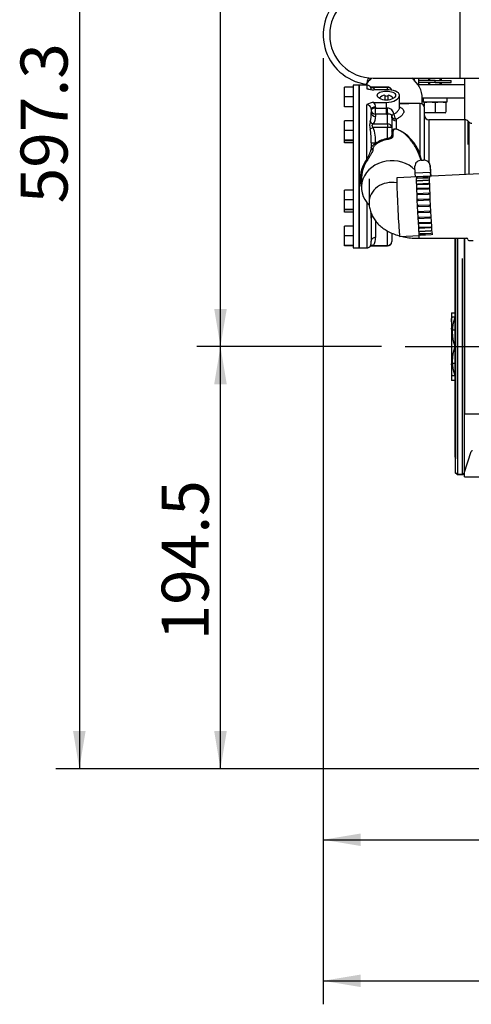
# Model space of a CAD drawing. Units: millimetres. Extents: x 0 to 408, y 0 to 202.
# Drawn here: x 150 to 175, y 92 to 146 of the extents above; entities that cross this region are included whole.
import ezdxf
from ezdxf.enums import TextEntityAlignment as Align
from ezdxf.lldxf.tags import DXFTag

# ---------------------------------------------------------------- set-up
doc = ezdxf.new("R2010")
doc.units = ezdxf.units.MM
for name, color, linetype in [('13811027_CODO', 7, 'Continuous'), ('17011012_CODO_GO', 7, 'Continuous'), ('17021028', 7, 'Continuous'), ('17211006_TUBO_GO', 7, 'Continuous'), ('17211029_SOPORTE', 7, 'Continuous'), ('17220000.4', 7, 'Continuous'), ('17222024_POLEA_M', 7, 'Continuous'), ('31211002_TAPA_BO', 7, 'Continuous'), ('31211003_JUNTA_T', 7, 'Continuous'), ('33811001_CUERPO_', 7, 'Continuous'), ('51071373_BRIDA_Ø', 7, 'Continuous'), ('54081020_ABRAZAD', 7, 'Continuous'), ('54102104_M5_X_10', 7, 'Continuous'), ('DIAMETROM6_DIN12', 7, 'Continuous'), ('DIN-933_M6_X_20', 7, 'Continuous'), ('DIN-934_M6_FEMEL', 7, 'Continuous'), ('DV2_Predeterminado', 7, 'Continuous'), ('Predeterminado', 7, 'Continuous'), ('TOR_DIN86_3-16W_', 7, 'Continuous')]:
    doc.layers.add(name, color=color, linetype=linetype)
doc.styles.add('SEACAD_Arial', font='arial.ttf')
tags = doc.linetypes.add('CENTER2', pattern=[28.575, 19.05, -3.175, 3.175, -3.175]).pattern_tags.tags
tags[10:11] = [DXFTag(74, 4), DXFTag(75, 0), DXFTag(340, '0'), DXFTag(46, 0.0), DXFTag(50, 0.0), DXFTag(44, 0.0), DXFTag(45, 0.0)]
tags[8:9] = [DXFTag(74, 4), DXFTag(75, 0), DXFTag(340, '0'), DXFTag(46, 0.0), DXFTag(50, 0.0), DXFTag(44, 0.0), DXFTag(45, 0.0)]
tags[6:7] = [DXFTag(74, 4), DXFTag(75, 0), DXFTag(340, '0'), DXFTag(46, 0.0), DXFTag(50, 0.0), DXFTag(44, 0.0), DXFTag(45, 0.0)]
tags[4:5] = [DXFTag(74, 4), DXFTag(75, 0), DXFTag(340, '0'), DXFTag(46, 0.0), DXFTag(50, 0.0), DXFTag(44, 0.0), DXFTag(45, 0.0)]
tags = doc.linetypes.add('HIDDEN2', pattern=[4.7625, 3.175, -1.5875]).pattern_tags.tags
tags[6:7] = [DXFTag(74, 4), DXFTag(75, 0), DXFTag(340, '0'), DXFTag(46, 0.0), DXFTag(50, 0.0), DXFTag(44, 0.0), DXFTag(45, 0.0)]
tags[4:5] = [DXFTag(74, 4), DXFTag(75, 0), DXFTag(340, '0'), DXFTag(46, 0.0), DXFTag(50, 0.0), DXFTag(44, 0.0), DXFTag(45, 0.0)]
doc.dimstyles.new('SOLE', dxfattribs={"dimtxt": 2.6, "dimasz": 2.08, "dimexe": 1.3, "dimexo": 1.3, "dimgap": 0.65, "dimtad": 1, "dimlfac": 8.333333, "dimdsep": 46, "dimtxsty": 'SEACAD_Arial', "dimblk1": '_SE_FILLED', "dimblk2": '_SE_FILLED', "dimsah": 1, "dimcen": 1.3, "dimadec": 0, "dimazin": 0, "dimtfac": 0.7, "dimtdec": 3, "dimtmove": 0, "dimatfit": 3, "dimfxl": 1, "dimarcsym": 0})

# ---------------------------------------------------------------- blocks, each defined once
blk = doc.blocks.new('SE2')
at = {"layer": '13811027_CODO', "color": 7, "linetype": 'HIDDEN2'}
for p, q in [((169.458, 137.204), (169.458, 135.901)), ((172.218, 133.917), (174.858, 133.917)), ((174.978, 133.797), (175.218, 133.797))]:
    blk.add_line(p, q, dxfattribs=at)
at = {"layer": '13811027_CODO', "color": 7, "linetype": 'Continuous'}
blk.add_line((172.218, 134.144), (172.218, 133.917), dxfattribs=at)
at = {"layer": '13811027_CODO', "color": 7, "linetype": 'HIDDEN2'}
for centre, start, end in [((174.858, 133.857), 0, 90), ((174.978, 133.857), 180, 270)]:
    blk.add_arc(centre, 0.06, start, end, dxfattribs=at)
at = {"layer": '13811027_CODO', "color": 7, "linetype": 'Continuous'}
for centre, start_param, end_param in [((170.718, 142.43), 2.820628, 2.926381), ((170.718, 142.43), 0.215211, 0.31586), ((170.718, 135.901), 1.351379, 3.158341)]:
    blk.add_ellipse(centre, major_axis=(1.26, 0), ratio=0.875768, start_param=start_param, end_param=end_param, dxfattribs=at)
at = {"layer": '13811027_CODO', "color": 7, "linetype": 'HIDDEN2'}
for points, knots in [([(169.415, 142.816), (169.405, 142.781), (169.379, 142.679), (169.352, 142.558), (169.334, 142.466), (169.331, 142.453)], [0.8089, 0.8089, 0.8089, 0.8089, 0.841084, 0.9005997, 0.9103603, 0.9103603, 0.9103603, 0.9103603]), ([(171.973, 142.605), (171.971, 142.632), (171.967, 142.685), (171.96, 142.742), (171.955, 142.771)], [0.05070894, 0.05070894, 0.05070894, 0.05070894, 0.07287905, 0.09344976, 0.09344976, 0.09344976, 0.09344976]), ([(169.458, 135.901), (169.462, 135.8), (169.472, 135.628), (169.545, 135.354), (169.659, 135.103), (169.811, 134.872), (169.998, 134.664), (170.221, 134.478), (170.481, 134.313), (170.781, 134.171), (171.012, 134.093), (171.138, 134.058), (171.149, 134.055)], [0, 0, 0, 0, 0.0732051, 0.1482605, 0.22218, 0.2962902, 0.3720477, 0.4510992, 0.5350717, 0.6247503, 0.7187723, 0.7275362, 0.7275362, 0.7275362, 0.7275362]), ([(171.252, 134.028), (171.325, 134.011), (171.519, 133.97), (171.848, 133.926), (172.081, 133.92), (172.218, 133.917)], [0.7550605, 0.7550605, 0.7550605, 0.7550605, 0.8134092, 0.9068899, 1, 1, 1, 1])]:
    blk.add_open_spline(points, degree=3, knots=knots, dxfattribs=at)
at = {"layer": '17011012_CODO_GO', "color": 7, "linetype": 'HIDDEN2'}
for p, q in [((188.735, 138.106), (170.999, 137.264)), ((171.153, 134.027), (172.231, 134.079))]:
    blk.add_line(p, q, dxfattribs=at)
blk.add_ellipse((171.076, 135.646), major_axis=(-0.077, 1.618), ratio=0.022119, start_param=0, end_param=3.141593, dxfattribs=at)
at = {"layer": '17021028', "color": 7, "linetype": 'HIDDEN2'}
for p, q in [((174.738, 142.773), (174.738, 140.469)), ((174.738, 133.917), (174.738, 124.206)), ((174.738, 120.729), (174.738, 124.206)), ((174.738, 120.729), (175.818, 120.729))]:
    blk.add_line(p, q, dxfattribs=at)
at = {"layer": '17021028', "color": 7, "linetype": 'Continuous'}
blk.add_line((174.738, 124.206), (175.818, 124.206), dxfattribs=at)
at = {"layer": '17211006_TUBO_GO', "color": 7, "linetype": 'Continuous'}
blk.add_line((174.483, 147.573), (174.483, 142.773), dxfattribs=at)
at = {"layer": '17211006_TUBO_GO', "color": 7, "linetype": 'HIDDEN2'}
for p, q in [((169.683, 142.773), (174.483, 142.773)), ((174.483, 142.773), (180.372, 142.773))]:
    blk.add_line(p, q, dxfattribs=at)
blk.add_arc((169.683, 145.173), 2.4, 90, 270, dxfattribs=at)
at = {"layer": '17211029_SOPORTE', "color": 7, "linetype": 'HIDDEN2'}
for p, q in [((169.263, 142.399), (169.263, 142.413)), ((169.263, 142.413), (169.272, 142.413)), ((174.738, 142.413), (172.165, 142.413)), ((172.398, 141.693), (174.738, 141.693))]:
    blk.add_line(p, q, dxfattribs=at)
at = {"layer": '17220000.4', "color": 7, "linetype": 'HIDDEN2'}
for p, q in [((174.222, 133.917), (174.222, 120.969)), ((174.222, 121.821), (174.222, 133.917)), ((174.342, 121.716), (174.342, 133.917)), ((174.018, 129.801), (174.222, 129.801)), ((174.018, 129.801), (174.018, 126.057)), ((174.053, 129.55), (174.018, 129.489)), ((174.018, 129.298), (174.018, 129.489)), ((174.018, 129.298), (174.018, 126.369)), ((174.183, 129.549), (174.053, 129.549)), ((174.183, 129.549), (174.197, 129.549)), ((174.197, 129.549), (174.225, 129.549)), ((174.018, 128.925), (173.982, 128.889)), ((174.018, 128.859), (174.222, 128.859)), ((173.188, 127.929), (174.738, 127.929)), ((173.982, 126.969), (174.018, 126.933)), ((174.222, 126.999), (174.018, 126.999)), ((174.018, 126.369), (174.053, 126.309)), ((174.222, 126.057), (174.018, 126.057)), ((174.197, 126.309), (174.053, 126.309)), ((174.72, 120.932), (175.109, 122.128)), ((174.222, 121.821), (174.222, 120.969)), ((174.342, 121.716), (174.342, 120.849)), ((174.222, 120.97), (174.342, 120.849)), ((174.342, 120.849), (174.222, 120.969)), ((174.606, 120.849), (174.342, 120.849)), ((174.342, 120.849), (174.606, 120.849))]:
    blk.add_line(p, q, dxfattribs=at)
for centre, radius, start, end in [((176.417, 128.739), 2.362, 159.9483, 200.0517), ((176.391, 127.119), 2.338, 159.7333, 200.2667), ((175.166, 122.109), 0.06, 90, 162), ((174.606, 120.969), 0.12, 270, 342), ((174.606, 120.969), 0.12, 269.9993, 296.8189)]:
    blk.add_arc(centre, radius, start, end, dxfattribs=at)
at = {"layer": '17222024_POLEA_M', "color": 7, "linetype": 'HIDDEN2'}
for p, q in [((174.222, 133.917), (174.222, 120.969)), ((174.222, 133.917), (174.222, 133.389)), ((174.342, 133.917), (174.342, 120.849)), ((174.222, 133.389), (174.222, 122.469)), ((174.222, 122.469), (174.222, 120.969)), ((174.222, 120.969), (174.342, 120.849)), ((174.72, 120.932), (174.738, 120.988)), ((174.342, 120.849), (174.606, 120.849))]:
    blk.add_line(p, q, dxfattribs=at)
at = {"layer": '17222024_POLEA_M', "color": 7, "linetype": 'Continuous'}
for p, q in [((174.72, 133.917), (174.72, 120.932)), ((174.606, 132.801), (174.606, 120.849))]:
    blk.add_line(p, q, dxfattribs=at)
at = {"layer": '17222024_POLEA_M', "color": 7, "linetype": 'HIDDEN2'}
blk.add_arc((174.606, 120.969), 0.12, 340.8343, 342, dxfattribs=at)
at = {"layer": '31211002_TAPA_BO', "color": 7, "linetype": 'HIDDEN2'}
for p, q in [((168.588, 142.389), (168.588, 133.389)), ((168.888, 142.389), (168.588, 142.389)), ((168.888, 142.389), (168.888, 133.389)), ((168.588, 133.389), (168.888, 133.389))]:
    blk.add_line(p, q, dxfattribs=at)
at = {"layer": '31211003_JUNTA_T', "color": 7, "linetype": 'HIDDEN2'}
for p, q in [((168.888, 142.389), (168.888, 133.389)), ((168.918, 142.389), (168.888, 142.389)), ((168.918, 142.389), (168.918, 133.389)), ((168.888, 133.389), (168.918, 133.389))]:
    blk.add_line(p, q, dxfattribs=at)
at = {"layer": '33811001_CUERPO_', "color": 7, "linetype": 'HIDDEN2'}
for p, q in [((168.918, 133.389), (168.918, 142.389)), ((169.338, 142.389), (168.918, 142.389)), ((170.478, 142.285), (169.636, 142.285)), ((170.418, 142.127), (169.725, 142.127)), ((171.138, 141.146), (171.138, 141.83)), ((172.398, 141.337), (172.398, 141.665)), ((169.578, 141.06), (169.578, 140.871)), ((169.725, 141.432), (170.418, 141.432)), ((172.278, 141.369), (171.393, 141.369)), ((172.518, 138.242), (172.518, 141.129)), ((170.718, 140.589), (170.717, 140.673)), ((170.718, 140.589), (170.718, 140.038)), ((170.718, 140.038), (170.718, 139.622)), ((174.759, 140.469), (172.758, 140.469)), ((174.968, 140.359), (174.928, 140.399)), ((169.578, 139.195), (169.578, 138.875)), ((169.038, 137.126), (169.038, 136.741)), ((169.578, 135.03), (169.578, 133.763)), ((170.718, 134.208), (170.718, 133.733)), ((169.636, 133.493), (170.478, 133.493)), ((168.918, 133.389), (169.338, 133.389))]:
    blk.add_line(p, q, dxfattribs=at)
at = {"layer": '33811001_CUERPO_', "color": 7, "linetype": 'Continuous'}
for p, q in [((169.338, 142.389), (169.338, 142.188)), ((170.478, 142.255), (169.697, 142.255)), ((170.478, 142.285), (170.478, 142.255)), ((170.478, 142.126), (170.478, 142.255)), ((169.338, 138.304), (169.338, 141.308)), ((169.818, 141.176), (169.818, 141.115)), ((169.818, 141.115), (170.418, 141.115)), ((169.818, 140.789), (169.818, 141.115)), ((170.418, 141.115), (170.418, 141.432)), ((170.418, 140.789), (170.418, 141.115)), ((172.278, 138.555), (172.278, 141.369)), ((169.818, 140.789), (169.818, 140.661)), ((170.418, 140.789), (169.818, 140.789)), ((170.478, 140.249), (170.478, 140.789)), ((170.957, 140.508), (170.958, 140.415)), ((169.697, 140.249), (170.478, 140.249)), ((170.478, 140.043), (169.697, 140.043)), ((170.478, 140.249), (170.478, 140.043)), ((170.478, 139.435), (170.478, 140.043)), ((170.958, 140.415), (170.958, 139.97)), ((172.758, 140.469), (172.758, 138.128)), ((174.759, 140.469), (174.759, 137.442)), ((174.928, 139.101), (174.928, 140.399)), ((174.968, 140.359), (174.968, 137.452)), ((170.776, 139.79), (170.776, 139.569)), ((169.675, 138.88), (169.675, 138.834)), ((169.818, 139.19), (169.818, 139.165)), ((169.338, 135.902), (169.338, 133.389)), ((169.818, 134.875), (169.818, 133.969)), ((170.478, 133.527), (170.478, 134.322)), ((169.697, 133.527), (170.478, 133.527)), ((170.478, 133.527), (170.478, 133.493))]:
    blk.add_line(p, q, dxfattribs=at)
at = {"layer": '33811001_CUERPO_', "color": 7, "linetype": 'HIDDEN2'}
for centre, radius, start, end in [((169.338, 142.149), 0.24, 48.0443, 90), ((169.741, 143.477), 1.35, 252.6289, 269.294), ((169.63, 142.513), 0.226, 233.4398, 271.5142), ((170.478, 142.045), 0.24, 14.5507, 90), ((169.738, 140.721), 0.711, 91.101, 124.2807), ((172.278, 141.129), 0.24, 0, 90), ((172.758, 140.709), 0.24, 180, 270), ((174.759, 140.229), 0.24, 45, 90), ((175.138, 140.529), 0.24, 225, 270), ((170.312, 137.711), 2.085, 14.5276, 23.5216), ((170.89, 137.196), 1.852, 144.2995, 182.1979), ((170.958, 134.169), 0.24, 171.2858, 180), ((169.338, 133.629), 0.24, 270, 311.9856), ((169.627, 133.271), 0.22, 87.5619, 126.7909), ((170.478, 133.733), 0.24, 270, 0)]:
    blk.add_arc(centre, radius, start, end, dxfattribs=at)
at = {"layer": '33811001_CUERPO_', "color": 7, "linetype": 'Continuous'}
for centre, radius, start, end in [((169.211, 141.889), 0.609, 23.1354, 37.0623), ((169.335, 141.066), 0.243, 358.7835, 89.3519), ((169.418, 141.174), 0.401, 0.2542, 39.9469), ((170.484, 140.778), 0.338, 1.0001, 93.6208), ((168.017, 140.805), 1.562, 343.8039, 2.4061), ((169.211, 140.615), 0.609, 322.9425, 4.2491), ((170.146, 140.171), 0.659, 162.4805, 197.5195), ((166.046, 139.311), 3.534, 358.1192, 10.7941), ((167.54, 139.301), 2.281, 357.2035, 18.9764), ((170.064, 137.813), 2.335, 18.5451, 67.4969), ((170.819, 137.205), 1.844, 143.4478, 193.8973), ((169.889, 137.714), 2.533, 12.1588, 19.3956), ((167.874, 135.1), 1.706, 357.6655, 7.8888), ((169.136, 133.919), 0.684, 325.0833, 4.1808)]:
    blk.add_arc(centre, radius, start, end, dxfattribs=at)
at = {"layer": '33811001_CUERPO_', "color": 7, "linetype": 'HIDDEN2'}
for centre, major_axis, start_param, end_param in [((170.718, 141.665), (-1.68, 0), 5.429026, 5.768378), ((170.718, 141.665), (-1.68, 0), 3.141593, 3.994755), ((170.718, 136.741), (1.68, 0), 0.700643, 3.889861)]:
    blk.add_ellipse(centre, major_axis=major_axis, ratio=0.875768, start_param=start_param, end_param=end_param, dxfattribs=at)
at = {"layer": '33811001_CUERPO_', "color": 7, "linetype": 'Continuous'}
for centre, major_axis, ratio, start_param, end_param in [((169.697, 142.466), (-0.184, -0.154), 0.812142, 0.037137, 0.974393), ((170.478, 142.045), (-0.24, 0), 0.875768, 3.429099, 4.712389), ((169.818, 141.06), (-0.24, 0), 0.482732, 4.712389, 6.283185), ((169.818, 140.999), (-0.24, 0), 0.482732, 4.712389, 6.283185), ((170.418, 141.462), (-0.72, 0), 0.482732, 1.570796, 1.633337), ((170.478, 141), (0.007, -0.24), 0.054736, 4.20779, 5.778586), ((169.818, 140.999), (0.24, 0), 0.875768, 3.141593, 4.712389), ((169.818, 140.871), (-0.24, 0), 0.875768, 0, 1.570796), ((170.418, 141.252), (0.96, 0), 0.482732, 4.712389, 4.77493), ((170.957, 140.688), (-0.239, -0.02), 0.523157, 5.266229, 6.242869), ((170.957, 140.688), (-0.24, -0.006), 0.752365, 0.052168, 1.553393), ((170.958, 140.589), (0.24, 0), 0.725896, 3.141593, 4.712389), ((170.957, 140.688), (0.1, -0.218), 0.429058, 4.072986, 5.46607), ((169.697, 140.459), (-0.184, 0.154), 0.812142, 1.229943, 2.1672), ((169.697, 140.048), (-0.223, -0.09), 0.018386, 0.62612, 1.563376), ((170.478, 140.038), (-0.24, 0), 0.875768, 3.141593, 4.712389), ((170.478, 140.038), (-0.24, 0), 0.019826, 3.141593, 4.712389), ((170.958, 140.006), (-0.0156, -0.0579), 0.190875, 0.508735, 0.955492), ((170.718, 137.446), (0, 2.009), 0.866196, 0.138372, 0.543625), ((170.478, 139.436), (0.0095, -0.0592), 0.003148, -1.551221, -0.498513), ((170.778, 139.842), (0.06, 0), 0.875768, 3.141593, 4.677899), ((170.778, 139.622), (0.06, 0), 0.875768, 3.141593, 4.677899), ((169.818, 139.195), (-0.24, 0), 0.019826, 0, 1.570796), ((169.638, 138.922), (0.06, 0), 0.875768, 3.141593, 5.382011), ((169.638, 138.875), (0.06, 0), 0.875768, 3.141593, 5.382011), ((169.818, 139.166), (0.0343, -0.0492), 0.011346, 4.728649, 5.857255), ((170.718, 137.447), (0, 1.956), 0.858791, 0.138372, 0.543625), ((169.338, 138.309), (0.0506, -0.0323), 0.077754, 4.761976, 5.983815), ((172.278, 138.567), (-0.056, -0.0216), 0.178994, 0.219079, 1.501786), ((169.818, 135.03), (-0.24, 0), 0.855942, 5.568556, 6.283185), ((169.818, 133.763), (0.24, 0), 0.855942, 1.570796, 3.141593), ((169.697, 133.322), (-0.189, 0.148), 0.793756, 5.266978, 6.204234), ((170.478, 133.733), (0.24, 0), 0.855942, 4.712389, 6.283185)]:
    blk.add_ellipse(centre, major_axis=major_axis, ratio=ratio, start_param=start_param, end_param=end_param, dxfattribs=at)
for points, knots in [([(169.338, 142.188), (169.355, 142.188), (169.371, 142.187), (169.403, 142.181), (169.419, 142.177), (169.444, 142.168), (169.454, 142.164), (169.463, 142.159)], [0, 0, 0, 0, 0.125, 0.125, 0.25, 0.25, 0.3370116, 0.3370116, 0.3370116, 0.3370116]), ([(169.492, 142.333), (169.493, 142.333), (169.494, 142.331), (169.501, 142.325), (169.509, 142.317), (169.517, 142.306)], [0.6893899, 0.6893899, 0.6893899, 0.6893899, 0.75, 0.75, 1, 1, 1, 1]), ([(169.697, 142.255), (169.682, 142.264), (169.667, 142.272), (169.65, 142.28), (169.645, 142.282), (169.638, 142.284), (169.636, 142.285), (169.635, 142.285)], [0, 0, 0, 0, 0.25, 0.25, 0.375, 0.375, 0.4836602, 0.4836602, 0.4836602, 0.4836602]), ([(170.822, 140.784), (170.871, 140.808), (170.914, 140.836), (170.973, 140.88), (170.991, 140.896), (171.024, 140.927), (171.04, 140.943), (171.067, 140.975), (171.079, 140.991), (171.1, 141.024), (171.109, 141.04), (171.131, 141.088), (171.138, 141.118), (171.138, 141.147), (171.138, 141.147), (171.138, 141.147)], [0, 0, 0, 0, 0.125, 0.125, 0.1875, 0.1875, 0.25, 0.25, 0.3125, 0.3125, 0.375, 0.375, 0.5, 0.5, 0.5009577, 0.5009577, 0.5009577, 0.5009577]), ([(171.162, 141.17), (171.176, 141.164), (171.189, 141.159), (171.224, 141.143), (171.244, 141.132), (171.281, 141.108), (171.298, 141.095), (171.326, 141.068), (171.339, 141.053), (171.368, 141.007), (171.378, 140.973), (171.378, 140.919), (171.376, 140.9), (171.366, 140.863), (171.358, 140.843), (171.339, 140.805), (171.327, 140.785), (171.298, 140.746), (171.282, 140.727), (171.245, 140.689), (171.224, 140.67), (171.179, 140.634), (171.155, 140.616), (171.077, 140.565), (171.02, 140.535), (170.957, 140.508)], [0.15292, 0.15292, 0.15292, 0.15292, 0.1875, 0.1875, 0.25, 0.25, 0.3125, 0.3125, 0.375, 0.375, 0.5, 0.5, 0.5625, 0.5625, 0.625, 0.625, 0.6875, 0.6875, 0.75, 0.75, 0.8125, 0.8125, 0.875, 0.875, 1, 1, 1, 1]), ([(170.717, 140.673), (170.715, 140.701), (170.706, 140.722), (170.686, 140.745), (170.679, 140.751), (170.662, 140.763), (170.652, 140.767), (170.622, 140.779), (170.598, 140.785), (170.557, 140.789), (170.542, 140.79), (170.511, 140.791), (170.495, 140.79), (170.478, 140.789)], [0, 0, 0, 0, 0.25, 0.25, 0.375, 0.375, 0.5, 0.5, 0.75, 0.75, 0.875, 0.875, 1, 1, 1, 1]), ([(169.697, 140.043), (169.682, 140.062), (169.667, 140.081), (169.65, 140.111), (169.645, 140.121), (169.637, 140.142), (169.635, 140.152), (169.635, 140.173), (169.637, 140.182), (169.645, 140.2), (169.65, 140.208), (169.667, 140.229), (169.682, 140.24), (169.697, 140.249)], [0, 0, 0, 0, 0.25, 0.25, 0.375, 0.375, 0.5, 0.5, 0.625, 0.625, 0.75, 0.75, 1, 1, 1, 1]), ([(170.718, 139.842), (170.718, 139.858), (170.722, 139.874), (170.734, 139.896), (170.74, 139.904), (170.752, 139.918), (170.76, 139.925), (170.777, 139.939), (170.787, 139.945), (170.811, 139.957), (170.824, 139.963), (170.848, 139.969), (170.856, 139.971), (170.875, 139.974), (170.884, 139.975), (170.915, 139.976), (170.937, 139.974), (170.958, 139.97)], [0, 0, 0, 0, 0.25, 0.25, 0.375, 0.375, 0.5, 0.5, 0.625, 0.625, 0.75, 0.75, 0.8125, 0.8125, 0.875, 0.875, 1, 1, 1, 1]), ([(170.95, 139.953), (170.941, 139.956), (170.931, 139.958), (170.913, 139.958), (170.904, 139.958), (170.888, 139.955), (170.88, 139.952), (170.867, 139.947), (170.861, 139.944), (170.845, 139.934), (170.836, 139.927), (170.82, 139.911), (170.814, 139.903), (170.797, 139.878), (170.789, 139.861), (170.779, 139.826), (170.776, 139.808), (170.776, 139.79)], [0, 0, 0, 0, 0.0625, 0.0625, 0.125, 0.125, 0.1875, 0.1875, 0.25, 0.25, 0.375, 0.375, 0.5, 0.5, 0.75, 0.75, 1, 1, 1, 1]), ([(172.224, 138.543), (172.163, 138.703), (172.091, 138.852), (171.966, 139.064), (171.922, 139.133), (171.829, 139.267), (171.779, 139.331), (171.676, 139.454), (171.621, 139.513), (171.508, 139.624), (171.448, 139.677), (171.352, 139.751), (171.319, 139.774), (171.251, 139.819), (171.216, 139.84), (171.109, 139.898), (171.033, 139.931), (170.95, 139.953)], [0, 0, 0, 0, 0.25, 0.25, 0.375, 0.375, 0.5, 0.5, 0.625, 0.625, 0.75, 0.75, 0.8125, 0.8125, 0.875, 0.875, 1, 1, 1, 1]), ([(170.478, 139.435), (170.496, 139.439), (170.513, 139.443), (170.546, 139.453), (170.562, 139.459), (170.607, 139.477), (170.634, 139.492), (170.665, 139.517), (170.675, 139.526), (170.691, 139.544), (170.697, 139.553), (170.708, 139.572), (170.712, 139.582), (170.717, 139.601), (170.718, 139.611), (170.718, 139.622)], [0, 0, 0, 0, 0.125, 0.125, 0.25, 0.25, 0.5, 0.5, 0.625, 0.625, 0.75, 0.75, 0.875, 0.875, 1, 1, 1, 1]), ([(170.776, 139.569), (170.776, 139.549), (170.77, 139.529), (170.75, 139.5), (170.742, 139.491), (170.723, 139.473), (170.712, 139.465), (170.686, 139.449), (170.672, 139.441), (170.64, 139.426), (170.623, 139.42), (170.587, 139.407), (170.568, 139.402), (170.528, 139.392), (170.507, 139.388), (170.486, 139.384)], [0, 0, 0, 0, 0.25, 0.25, 0.375, 0.375, 0.5, 0.5, 0.625, 0.625, 0.75, 0.75, 0.875, 0.875, 1, 1, 1, 1]), ([(169.338, 138.304), (169.366, 138.358), (169.394, 138.411), (169.435, 138.488), (169.448, 138.514), (169.473, 138.564), (169.485, 138.589), (169.52, 138.663), (169.539, 138.709), (169.561, 138.776), (169.567, 138.797), (169.576, 138.838), (169.578, 138.857), (169.578, 138.875)], [0, 0, 0, 0, 0.25, 0.25, 0.375, 0.375, 0.5, 0.5, 0.75, 0.75, 0.875, 0.875, 1, 1, 1, 1]), ([(169.578, 138.922), (169.578, 138.929), (169.58, 138.937), (169.587, 138.955), (169.592, 138.965), (169.604, 138.985), (169.612, 138.995), (169.629, 139.017), (169.639, 139.028), (169.661, 139.051), (169.672, 139.062), (169.697, 139.084), (169.711, 139.095), (169.739, 139.116), (169.754, 139.127), (169.785, 139.146), (169.801, 139.156), (169.818, 139.165)], [0, 0, 0, 0, 0.125, 0.125, 0.25, 0.25, 0.375, 0.375, 0.5, 0.5, 0.625, 0.625, 0.75, 0.75, 0.875, 0.875, 1, 1, 1, 1]), ([(169.849, 139.121), (169.823, 139.103), (169.801, 139.083), (169.76, 139.04), (169.742, 139.019), (169.712, 138.976), (169.699, 138.954), (169.681, 138.914), (169.675, 138.895), (169.675, 138.88)], [0, 0, 0, 0, 0.25, 0.25, 0.5, 0.5, 0.75, 0.75, 1, 1, 1, 1]), ([(169.517, 133.481), (169.509, 133.468), (169.501, 133.459), (169.49, 133.446), (169.487, 133.442), (169.487, 133.441), (169.487, 133.441), (169.489, 133.442)], [0, 0, 0, 0, 0.25, 0.25, 0.5, 0.5, 0.6199969, 0.6199969, 0.6199969, 0.6199969]), ([(169.697, 133.527), (169.682, 133.518), (169.667, 133.51), (169.65, 133.501), (169.645, 133.498), (169.637, 133.494), (169.635, 133.493), (169.635, 133.493), (169.635, 133.493), (169.635, 133.493)], [0, 0, 0, 0, 0.25, 0.25, 0.375, 0.375, 0.5, 0.5, 0.5171833, 0.5171833, 0.5171833, 0.5171833])]:
    blk.add_open_spline(points, degree=3, knots=knots, dxfattribs=at)
at = {"layer": '33811001_CUERPO_', "color": 7, "linetype": 'HIDDEN2'}
for points, knots in [([(169.574, 142.144), (169.573, 142.159), (169.571, 142.173), (169.564, 142.208), (169.558, 142.229), (169.542, 142.268), (169.532, 142.288), (169.517, 142.306)], [0.3333751, 0.3333751, 0.3333751, 0.3333751, 0.5, 0.5, 0.75, 0.75, 1, 1, 1, 1]), ([(170.418, 141.432), (170.609, 141.432), (170.795, 141.482), (171.06, 141.636), (171.138, 141.739), (171.138, 141.921), (171.062, 141.999), (170.793, 142.102), (170.609, 142.127), (170.418, 142.127)], [0, 0, 0, 0, 0.25, 0.25, 0.5, 0.5, 0.75, 0.75, 1, 1, 1, 1]), ([(170.928, 141.83), (170.928, 141.895), (170.873, 141.953), (170.685, 142.03), (170.552, 142.051), (170.285, 142.051), (170.153, 142.031), (169.962, 141.952), (169.908, 141.894), (169.908, 141.766), (169.963, 141.695), (170.151, 141.591), (170.283, 141.558), (170.552, 141.558), (170.684, 141.591), (170.873, 141.695), (170.928, 141.765), (170.928, 141.83)], [0, 0, 0, 0, 0.125, 0.125, 0.25, 0.25, 0.375, 0.375, 0.5, 0.5, 0.625, 0.625, 0.75, 0.75, 0.875, 0.875, 1, 1, 1, 1]), ([(171.142, 141.131), (171.142, 141.131), (171.142, 141.132), (171.139, 141.146), (171.138, 141.144), (171.138, 141.143)], [0.684761, 0.684761, 0.684761, 0.684761, 0.7356785, 0.9512369, 1, 1, 1, 1]), ([(171.148, 141.374), (171.159, 141.374), (171.17, 141.375), (171.216, 141.376), (171.251, 141.378), (171.319, 141.38), (171.352, 141.38), (171.448, 141.382), (171.508, 141.381), (171.598, 141.377), (171.631, 141.375), (171.662, 141.372)], [0.1065279, 0.1065279, 0.1065279, 0.1065279, 0.125, 0.125, 0.1875, 0.1875, 0.25, 0.25, 0.375, 0.375, 0.4486945, 0.4486945, 0.4486945, 0.4486945]), ([(171.396, 141.369), (171.366, 141.369), (171.334, 141.369), (171.267, 141.367), (171.231, 141.367), (171.179, 141.365), (171.163, 141.365), (171.148, 141.364)], [0.7548003, 0.7548003, 0.7548003, 0.7548003, 0.8125, 0.8125, 0.875, 0.875, 0.900948, 0.900948, 0.900948, 0.900948]), ([(169.675, 138.834), (169.675, 138.818), (169.673, 138.801), (169.663, 138.763), (169.656, 138.743), (169.631, 138.68), (169.608, 138.636), (169.553, 138.539), (169.522, 138.49), (169.472, 138.412), (169.455, 138.385), (169.42, 138.332), (169.403, 138.305), (169.386, 138.277)], [0, 0, 0, 0, 0.125, 0.125, 0.25, 0.25, 0.5, 0.5, 0.75, 0.75, 0.875, 0.875, 1, 1, 1, 1]), ([(169.517, 133.481), (169.532, 133.502), (169.542, 133.524), (169.558, 133.569), (169.564, 133.591), (169.576, 133.662), (169.578, 133.711), (169.578, 133.763)], [0, 0, 0, 0, 0.25, 0.25, 0.5, 0.5, 1, 1, 1, 1])]:
    blk.add_open_spline(points, degree=3, knots=knots, dxfattribs=at)
at = {"layer": '51071373_BRIDA_Ø', "color": 7, "linetype": 'HIDDEN2'}
for p, q in [((172.203, 142.413), (172.203, 142.773)), ((173.103, 142.653), (172.203, 142.653)), ((173.103, 142.533), (172.203, 142.533)), ((173.103, 142.653), (174.003, 142.653)), ((173.103, 142.533), (174.003, 142.533)), ((174.003, 142.533), (174.003, 142.653))]:
    blk.add_line(p, q, dxfattribs=at)
at = {"layer": '51071373_BRIDA_Ø', "color": 7, "linetype": 'Continuous'}
blk.add_line((173.103, 142.533), (173.103, 142.653), dxfattribs=at)
at = {"layer": '51071373_BRIDA_Ø', "color": 7, "linetype": 'HIDDEN2'}
blk.add_arc((169.683, 145.173), 2.76, 60.4082, 261.8432, dxfattribs=at)
at = {"layer": '54081020_ABRAZAD', "color": 7, "linetype": 'HIDDEN2'}
for p, q in [((172.008, 137.519), (171.995, 137.908)), ((172.343, 138.237), (172.463, 138.243)), ((172.885, 137.353), (172.833, 137.962)), ((172.834, 137.948), (172.847, 137.559)), ((172.847, 137.559), (172.008, 137.519)), ((172.026, 137.312), (172.008, 137.519)), ((172.797, 137.349), (172.078, 137.315)), ((172.729, 137.252), (172.13, 137.224)), ((172.131, 137.252), (172.73, 137.28)), ((172.131, 137.252), (172.132, 137.224)), ((172.733, 137.332), (172.133, 137.303)), ((172.135, 137.313), (172.734, 137.341)), ((172.135, 137.313), (172.135, 137.304)), ((172.865, 137.352), (172.847, 137.559)), ((172.13, 137.123), (172.729, 137.151)), ((172.13, 137.123), (172.132, 137.078)), ((172.729, 137.106), (172.13, 137.078)), ((172.133, 136.931), (172.732, 136.96)), ((172.133, 136.931), (172.137, 136.871)), ((172.733, 136.899), (172.134, 136.871)), ((172.139, 136.686), (172.738, 136.715)), ((172.139, 136.686), (172.145, 136.616)), ((172.741, 136.642), (172.141, 136.613)), ((172.149, 136.398), (172.748, 136.426)), ((172.149, 136.398), (172.154, 136.349)), ((172.751, 136.344), (172.152, 136.316)), ((172.162, 136.079), (172.761, 136.108)), ((172.764, 136.02), (172.165, 135.991)), ((172.176, 135.744), (172.776, 135.772)), ((172.78, 135.682), (172.181, 135.654)), ((172.193, 135.406), (172.792, 135.435)), ((172.797, 135.347), (172.198, 135.318)), ((172.211, 135.082), (172.81, 135.11)), ((172.215, 135), (172.215, 135.049)), ((172.814, 135.028), (172.215, 135)), ((172.228, 134.785), (172.827, 134.813)), ((172.233, 134.712), (172.232, 134.782)), ((172.832, 134.74), (172.233, 134.712)), ((172.245, 134.527), (172.845, 134.556)), ((172.25, 134.467), (172.248, 134.527)), ((172.849, 134.495), (172.25, 134.467)), ((172.261, 134.321), (172.86, 134.349)), ((172.265, 134.276), (172.263, 134.321)), ((172.864, 134.304), (172.265, 134.276)), ((172.275, 134.175), (172.874, 134.203)), ((172.278, 134.147), (172.277, 134.175)), ((172.877, 134.176), (172.278, 134.147)), ((172.286, 134.096), (172.885, 134.124)), ((172.887, 134.115), (172.288, 134.086)), ((172.288, 134.086), (172.288, 134.096))]:
    blk.add_line(p, q, dxfattribs=at)
at = {"layer": '54081020_ABRAZAD', "color": 7, "linetype": 'Continuous'}
blk.add_line((172.885, 137.353), (172.834, 137.948), dxfattribs=at)
at = {"layer": '54081020_ABRAZAD', "color": 7, "linetype": 'HIDDEN2'}
for centre, major_axis, ratio, start_param, end_param in [((172.354, 137.925), (0.359, 0.031), 0.865551, 1.526616, 3.097413), ((172.474, 137.931), (-0.359, -0.031), 0.865551, 3.097413, 4.668209), ((172.154, 135.697), (0.077, -1.618), 0.022119, 3.141593, 6.283185), ((172.214, 135.7), (-0.077, 1.618), 0.022119, 0.285829, 0.341439), ((172.214, 135.7), (-0.077, 1.618), 0.022119, 0.07639, 0.131999), ((172.814, 135.728), (-0.077, 1.618), 0.022119, 0.285829, 0.341439), ((172.814, 135.728), (-0.077, 1.618), 0.022119, 0.07639, 0.131999), ((172.873, 135.731), (0.077, -1.618), 0.022119, 3.141593, 6.283185), ((172.214, 135.7), (-0.077, 1.618), 0.022119, 0.495269, 0.550878), ((172.214, 135.7), (-0.077, 1.618), 0.022119, 0.704708, 0.760318), ((172.214, 135.7), (-0.077, 1.618), 0.022119, 0.914148, 0.969757), ((172.814, 135.728), (-0.077, 1.618), 0.022119, 0.495269, 0.550878), ((172.814, 135.728), (-0.077, 1.618), 0.022119, 0.704708, 0.760318), ((172.814, 135.728), (-0.077, 1.618), 0.022119, 0.914148, 0.969757), ((172.214, 135.7), (-0.077, 1.618), 0.022119, 1.123587, 1.179197), ((172.814, 135.728), (-0.077, 1.618), 0.022119, 1.123587, 1.179197), ((172.214, 135.7), (-0.077, 1.618), 0.022119, 1.333027, 1.388637), ((172.214, 135.7), (0.077, -1.618), 0.022119, 4.684059, 4.739669), ((172.814, 135.728), (-0.077, 1.618), 0.022119, 1.333027, 1.388637), ((172.814, 135.728), (-0.077, 1.618), 0.022119, 1.542467, 1.598076), ((172.214, 135.7), (0.077, -1.618), 0.022119, -1.389687, -1.334077), ((172.214, 135.7), (0.077, -1.618), 0.022119, -1.180247, -1.124638), ((172.814, 135.728), (0.077, -1.618), 0.022119, -1.389687, -1.334077), ((172.814, 135.728), (0.077, -1.618), 0.022119, -1.180247, -1.124638), ((172.214, 135.7), (0.077, -1.618), 0.022119, -0.970808, -0.915198), ((172.214, 135.7), (0.077, -1.618), 0.022119, -0.761368, -0.705759), ((172.814, 135.728), (0.077, -1.618), 0.022119, -0.970808, -0.915198), ((172.814, 135.728), (0.077, -1.618), 0.022119, -0.761368, -0.705759), ((172.214, 135.7), (0.077, -1.618), 0.022119, -0.551929, -0.496319), ((172.214, 135.7), (0.077, -1.618), 0.022119, -0.342489, -0.28688), ((172.214, 135.7), (0.077, -1.618), 0.022119, -0.13305, -0.07744), ((172.814, 135.728), (0.077, -1.618), 0.022119, -0.551929, -0.496319), ((172.814, 135.728), (0.077, -1.618), 0.022119, -0.342489, -0.28688), ((172.814, 135.728), (0.077, -1.618), 0.022119, -0.13305, -0.07744)]:
    blk.add_ellipse(centre, major_axis=major_axis, ratio=ratio, start_param=start_param, end_param=end_param, dxfattribs=at)
at = {"layer": '54102104_M5_X_10', "color": 7, "linetype": 'HIDDEN2'}
for p, q in [((168.108, 141.741), (168.108, 142.274)), ((168.588, 142.274), (168.108, 142.274)), ((168.108, 141.195), (168.108, 141.741)), ((168.588, 141.741), (168.108, 141.741)), ((168.108, 141.182), (168.108, 141.195)), ((168.588, 141.195), (168.108, 141.195)), ((168.588, 141.182), (168.108, 141.182)), ((168.108, 139.887), (168.108, 140.421)), ((168.588, 140.421), (168.108, 140.421)), ((168.108, 139.341), (168.108, 139.887)), ((168.588, 139.887), (168.108, 139.887)), ((168.108, 139.329), (168.108, 139.341)), ((168.588, 139.341), (168.108, 139.341)), ((168.108, 139.209), (168.108, 139.329)), ((168.588, 139.329), (168.108, 139.329)), ((168.108, 139.197), (168.108, 139.209)), ((168.588, 139.209), (168.108, 139.209)), ((168.588, 139.197), (168.108, 139.197)), ((168.108, 136.048), (168.108, 136.581)), ((168.588, 136.581), (168.108, 136.581)), ((168.108, 135.502), (168.108, 136.048)), ((168.588, 136.048), (168.108, 136.048)), ((168.108, 135.489), (168.108, 135.502)), ((168.588, 135.502), (168.108, 135.502)), ((168.588, 135.489), (168.108, 135.489)), ((168.108, 135.37), (168.108, 135.489)), ((168.108, 135.357), (168.108, 135.37)), ((168.588, 135.37), (168.108, 135.37)), ((168.588, 135.357), (168.108, 135.357)), ((168.108, 134.062), (168.108, 134.596)), ((168.588, 134.596), (168.108, 134.596)), ((168.108, 133.516), (168.108, 134.062)), ((168.588, 134.062), (168.108, 134.062)), ((168.108, 133.504), (168.108, 133.516)), ((168.588, 133.516), (168.108, 133.516)), ((168.588, 133.504), (168.108, 133.504))]:
    blk.add_line(p, q, dxfattribs=at)
at = {"layer": 'DIAMETROM6_DIN12', "color": 7, "linetype": 'HIDDEN2'}
for p, q in [((172.443, 141.693), (172.443, 141.453)), ((173.761, 141.693), (173.761, 141.453)), ((173.761, 141.453), (172.443, 141.453))]:
    blk.add_line(p, q, dxfattribs=at)
at = {"layer": 'DIN-933_M6_X_20', "color": 7, "linetype": 'HIDDEN2'}
for p, q in [((172.743, 142.773), (172.743, 142.653)), ((173.463, 142.653), (173.463, 142.773)), ((172.743, 142.533), (172.743, 142.413)), ((173.463, 142.413), (173.463, 142.533))]:
    blk.add_line(p, q, dxfattribs=at)
at = {"layer": 'DIN-933_M6_X_20', "color": 7, "linetype": 'Continuous'}
for p, q in [((172.816, 142.653), (172.816, 142.773)), ((173.389, 142.653), (173.389, 142.773)), ((172.816, 142.413), (172.816, 142.533)), ((173.389, 142.413), (173.389, 142.533))]:
    blk.add_line(p, q, dxfattribs=at)
at = {"layer": 'DIN-934_M6_FEMEL', "color": 7, "linetype": 'HIDDEN2'}
for p, q in [((172.542, 141.453), (172.503, 141.439)), ((172.503, 141.405), (172.503, 141.214)), ((173.103, 141.405), (173.103, 140.901)), ((173.703, 141.439), (173.664, 141.453)), ((173.703, 141.405), (173.703, 140.901)), ((172.518, 140.862), (172.542, 140.853)), ((173.664, 140.853), (172.542, 140.853)), ((173.664, 140.853), (173.703, 140.867))]:
    blk.add_line(p, q, dxfattribs=at)
for centre, start, end in [((172.803, 140.09), 77.1497, 102.8503), ((173.403, 140.09), 77.1497, 102.8503), ((172.803, 142.216), 257.1497, 282.8503), ((173.403, 142.216), 257.1497, 282.8503)]:
    blk.add_arc(centre, 1.349, start, end, dxfattribs=at)
at = {"layer": 'DV2_Predeterminado', "color": 7, "linetype": 'CENTER2'}
blk.add_line((171.449, 127.929), (268.368, 127.929), dxfattribs=at)
at = {"layer": 'TOR_DIN86_3-16W_', "color": 7, "linetype": 'HIDDEN2'}
for p, q in [((170.328, 141.831), (170.328, 141.567)), ((170.508, 141.569), (170.508, 141.831))]:
    blk.add_line(p, q, dxfattribs=at)
for start, end in [(100.3698, 139.8658), (40.2663, 79.6302)]:
    blk.add_arc((170.418, 141.34), 0.5, start, end, dxfattribs=at)
blk.add_ellipse((170.418, 141.567), major_axis=(0.427, 0), ratio=0.482732, start_param=1.358473, end_param=1.78312, dxfattribs=at)
blk = doc.blocks.new('DMBLK7')
at = {"layer": 'Predeterminado', "linetype": 'Continuous'}
for points in [[(169.003, 100.312), (169.003, 101.005), (166.923, 100.658)], [(220.802, 100.312), (222.882, 100.658), (220.802, 101.005)]]:
    blk.add_hatch(color=7, dxfattribs=at).paths.add_polyline_path(points)
at = {"layer": 'Predeterminado', "color": 7, "linetype": 'Continuous'}
for p, q in [((166.923, 143.873), (166.923, 99.358)), ((222.882, 103.973), (222.882, 99.358)), ((166.923, 100.658), (222.882, 100.658))]:
    blk.add_line(p, q, dxfattribs=at)
at = {"layer": 'Predeterminado', "color": 7, "linetype": 'Continuous', "style": 'SEACAD_Arial'}
blk.add_text('466.33', height=2.6, dxfattribs=at).set_placement((189.307, 103.908), align=Align.TOP_LEFT)
blk = doc.blocks.new('_SE_FILLED')
at = {"color": 0}
blk.add_line((0, 0), (-1, 0), dxfattribs=at)
blk.add_solid([(0, 0), (-1, -0.1665), (-1, 0.1665), (0, 0)], dxfattribs=at)
blk = doc.blocks.new('DMBLK10')
at = {"layer": 'Predeterminado', "linetype": 'Continuous'}
for points in [[(169.003, 92.512), (169.003, 93.205), (166.923, 92.858)], [(264.484, 92.512), (266.564, 92.858), (264.484, 93.205)]]:
    blk.add_hatch(color=7, dxfattribs=at).paths.add_polyline_path(points)
at = {"layer": 'Predeterminado', "color": 7, "linetype": 'Continuous'}
for p, q in [((166.923, 143.873), (166.923, 91.558)), ((266.564, 121.328), (266.564, 91.558)), ((166.923, 92.858), (266.564, 92.858))]:
    blk.add_line(p, q, dxfattribs=at)
at = {"layer": 'Predeterminado', "color": 7, "linetype": 'Continuous', "style": 'SEACAD_Arial'}
blk.add_text('830.35', height=2.6, dxfattribs=at).set_placement((211.148, 96.108), align=Align.TOP_LEFT)
blk = doc.blocks.new('DMBLK11')
at = {"layer": 'Predeterminado', "linetype": 'Continuous'}
for points in [[(160.899, 125.849), (161.593, 125.849), (161.246, 127.929)], [(160.899, 106.669), (161.246, 104.589), (161.593, 106.669)]]:
    blk.add_hatch(color=7, dxfattribs=at).paths.add_polyline_path(points)
at = {"layer": 'Predeterminado', "color": 7, "linetype": 'Continuous'}
for p, q in [((170.149, 127.929), (159.946, 127.929)), ((161.246, 104.589), (161.246, 127.929)), ((221.102, 104.589), (159.946, 104.589))]:
    blk.add_line(p, q, dxfattribs=at)
at = {"layer": 'Predeterminado', "color": 7, "linetype": 'Continuous', "style": 'SEACAD_Arial'}
blk.add_text('194.5', height=2.6, rotation=90, dxfattribs=at).set_placement((157.996, 111.681), align=Align.TOP_LEFT)
blk = doc.blocks.new('DMBLK12')
at = {"layer": 'Predeterminado', "linetype": 'Continuous'}
for points in [[(160.899, 174.185), (161.593, 174.185), (161.246, 176.265)], [(160.899, 130.009), (161.246, 127.929), (161.593, 130.009)]]:
    blk.add_hatch(color=7, dxfattribs=at).paths.add_polyline_path(points)
at = {"layer": 'Predeterminado', "color": 7, "linetype": 'Continuous'}
for p, q in [((204.962, 176.265), (159.946, 176.265)), ((161.246, 127.929), (161.246, 176.265)), ((170.149, 127.929), (159.946, 127.929))]:
    blk.add_line(p, q, dxfattribs=at)
at = {"layer": 'Predeterminado', "color": 7, "linetype": 'Continuous', "style": 'SEACAD_Arial'}
blk.add_text('402.8', height=2.6, rotation=90, dxfattribs=at).set_placement((157.996, 147.519), align=Align.TOP_LEFT)
blk = doc.blocks.new('DMBLK13')
at = {"layer": 'Predeterminado', "linetype": 'Continuous'}
for points in [[(153.099, 174.185), (153.793, 174.185), (153.446, 176.265)], [(153.099, 106.669), (153.446, 104.589), (153.793, 106.669)]]:
    blk.add_hatch(color=7, dxfattribs=at).paths.add_polyline_path(points)
at = {"layer": 'Predeterminado', "color": 7, "linetype": 'Continuous'}
for p, q in [((204.962, 176.265), (152.146, 176.265)), ((153.446, 176.265), (153.446, 104.589)), ((221.102, 104.589), (152.146, 104.589))]:
    blk.add_line(p, q, dxfattribs=at)
at = {"layer": 'Predeterminado', "color": 7, "linetype": 'Continuous', "style": 'SEACAD_Arial'}
blk.add_text('597.3', height=2.6, rotation=90, dxfattribs=at).set_placement((150.196, 135.849), align=Align.TOP_LEFT)
blk = doc.blocks.new('DMBLK14')
at = {"layer": 'Predeterminado', "linetype": 'Continuous'}
for points in [[(169.003, 184.006), (166.923, 183.66), (169.003, 183.313)], [(244.215, 184.006), (244.215, 183.313), (246.295, 183.66)]]:
    blk.add_hatch(color=7, dxfattribs=at).paths.add_polyline_path(points)
at = {"layer": 'Predeterminado', "color": 7, "linetype": 'Continuous'}
for p, q in [((166.923, 146.473), (166.923, 184.96)), ((246.295, 157.596), (246.295, 184.96)), ((166.923, 183.66), (246.295, 183.66))]:
    blk.add_line(p, q, dxfattribs=at)
at = {"layer": 'Predeterminado', "color": 7, "linetype": 'Continuous', "style": 'SEACAD_Arial'}
blk.add_text('661.44', height=2.6, dxfattribs=at).set_placement((201.013, 186.91), align=Align.TOP_LEFT)

msp = doc.modelspace()

# ---------------------------------------------------------------- block references
at = {"layer": 'Predeterminado'}
msp.add_blockref('SE2', (0, 0), dxfattribs=at)

# ---------------------------------------------------------------- dimensions: what is measured, and where the dimension line sits
at = {"layer": 'Predeterminado', "color": 7, "linetype": 'Continuous'}
for base, p2, picture, middle in [((246.295, 183.6596), (246.295, 156.2963), 'DMBLK14', (206.6088, 183.6596)), ((222.8822, 100.6584), (222.8822, 105.273), 'DMBLK7', (194.9024, 100.6584)), ((266.5645, 92.8583), (266.5645, 126.8278), 'DMBLK10', (216.7435, 92.8583))]:
    dim = msp.add_linear_dim(base=base, p1=(166.9226, 145.173), p2=p2, text='\\A1;<>', dimstyle='SOLE', dxfattribs=at)
    dim.commit()
    dim.dimension.update_dxf_attribs({"geometry": picture, "text_midpoint": middle, "dimtype": 160})
for base, p1, p2, picture, middle in [((153.4459, 104.5892), (206.2621, 176.2652), (222.4022, 104.5892), 'DMBLK13', (153.4459, 140.4272)), ((161.2459, 176.2652), (171.4494, 127.9292), (206.2621, 176.2652), 'DMBLK12', (161.2459, 152.0972)), ((161.2459, 127.9292), (222.4022, 104.5892), (171.4494, 127.9292), 'DMBLK11', (161.2459, 116.2592))]:
    dim = msp.add_linear_dim(base=base, p1=p1, p2=p2, angle=90, text='\\A1;<>', dimstyle='SOLE', dxfattribs=at)
    dim.commit()
    dim.dimension.update_dxf_attribs({"geometry": picture, "text_midpoint": middle, "dimtype": 160})

doc.saveas('drawing.dxf')
